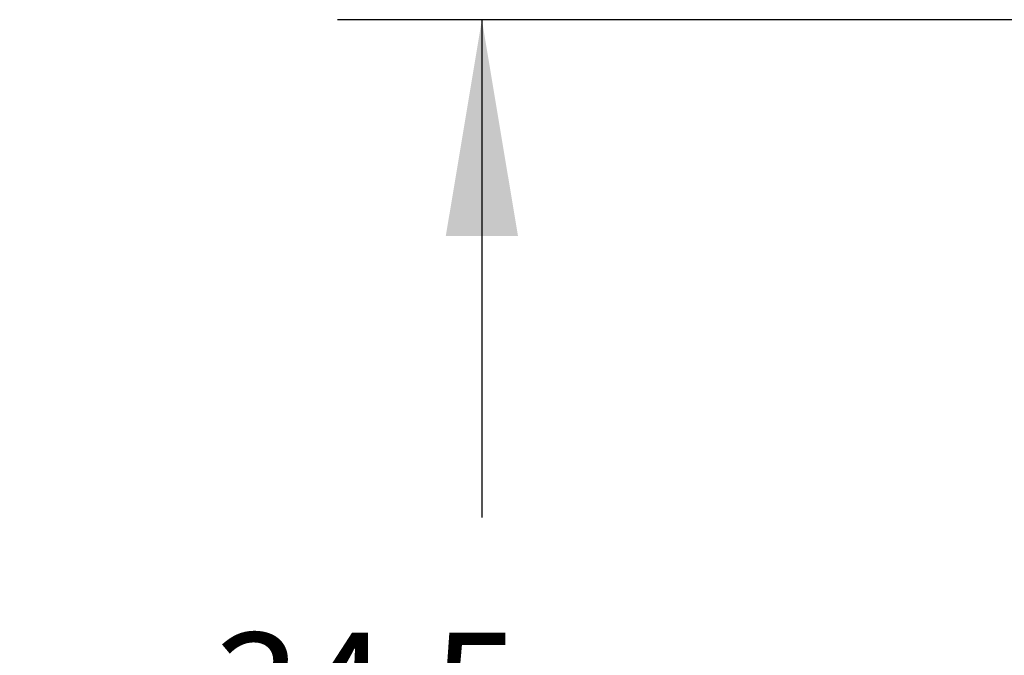
# Model space of a CAD drawing. Units: inches. Extents: x 0.4 to 16.6, y 0.6 to 10.4.
# Drawn here: x 9.1 to 9.9, y 6.1 to 6.7 of the extents above; entities that cross this region are included whole.
import ezdxf

# ---------------------------------------------------------------- set-up
doc = ezdxf.new("R2010")
doc.units = ezdxf.units.IN
doc.header["$LTSCALE"] = 0.935
doc.header["$MEASUREMENT"] = 0
doc.layers.get('0').update_dxf_attribs({"linetype": 'CONTINUOUS'})
doc.layers.add('DRIVEN_DIMS', color=7, linetype='CONTINUOUS')
doc.dimstyles.new('DIMSTYLE_1', dxfattribs={"dimtxt": 0.1, "dimasz": 0.1875, "dimexe": 0.125, "dimexo": 0.0625, "dimgap": 0.1, "dimtad": 0, "dimtih": 1, "dimtoh": 1, "dimdec": 1, "dimzin": 4, "dimdsep": 46, "dimtxsty": 'STANDARD', "dimblk": '_FILLED', "dimblk1": '_FILLED', "dimblk2": '_FILLED', "dimcen": 0.09, "dimadec": 0, "dimazin": 0, "dimtp": 0.001, "dimtm": 0.001, "dimtfac": 1, "dimtdec": 1, "dimtofl": 0, "dimtmove": 0, "dimatfit": 3, "dimldrblk": '_FILLED', "dimfxl": 1, "dimtolj": 1, "dimtzin": 4, "dimarcsym": 0})

# ---------------------------------------------------------------- blocks, each defined once
blk = doc.blocks.new('_FILLED')
at = {"color": 0, "linetype": 'BYBLOCK'}
blk.add_solid([(0, 0), (-1, 0.1667), (-1, -0.1667)], dxfattribs=at)
blk = doc.blocks.new('*D11')
at = {"layer": 'DRIVEN_DIMS', "color": 7, "linetype": 'CONTINUOUS'}
for p, q in [((10.05346, 6.67047), (9.35496, 6.67047)), ((9.47996, 6.67047), (9.47996, 6.23941)), ((10.44598, 6.67047), (9.90616, 6.67047)), ((9.47996, 5.3122), (9.47996, 5.78941)), ((9.93125, 5.3122), (9.35496, 5.3122)), ((10.45338, 5.3122), (10.02454, 5.3122))]:
    blk.add_line(p, q, dxfattribs=at)
at = {"layer": 'DRIVEN_DIMS', "color": 7, "linetype": 'CONTINUOUS', "xscale": 0.1875, "yscale": 0.1875, "zscale": 0.1875}
for p, rotation in [((9.47996, 6.67047), 90), ((9.47996, 5.3122), 270)]:
    blk.add_blockref('_FILLED', p, dxfattribs=dict(at, rotation=rotation))
at = {"layer": 'DRIVEN_DIMS', "color": 7, "linetype": 'CONTINUOUS', "insert": (9.37996, 6.13941), "char_height": 0.1, "width": 0.6, "attachment_point": 2, "line_spacing_factor": 0.9}
blk.add_mtext('34.5\\P[1.36]', dxfattribs=at)

msp = doc.modelspace()

# ---------------------------------------------------------------- dimensions: what is measured, and where the dimension line sits
at = {"layer": 'DRIVEN_DIMS', "color": 7, "linetype": 'CONTINUOUS'}
dim = msp.add_linear_dim(base=(9.47996, 6.67047), p1=(10.51588, 5.3122), p2=(10.50848, 6.67047), angle=90, text='<>\\P[]', dimstyle='DIMSTYLE_1', dxfattribs=at)
dim.commit()
dim.dimension.update_dxf_attribs({"geometry": '*D11', "text_midpoint": (9.47996, 6.01441), "dimtype": 160})

doc.saveas('drawing.dxf')
